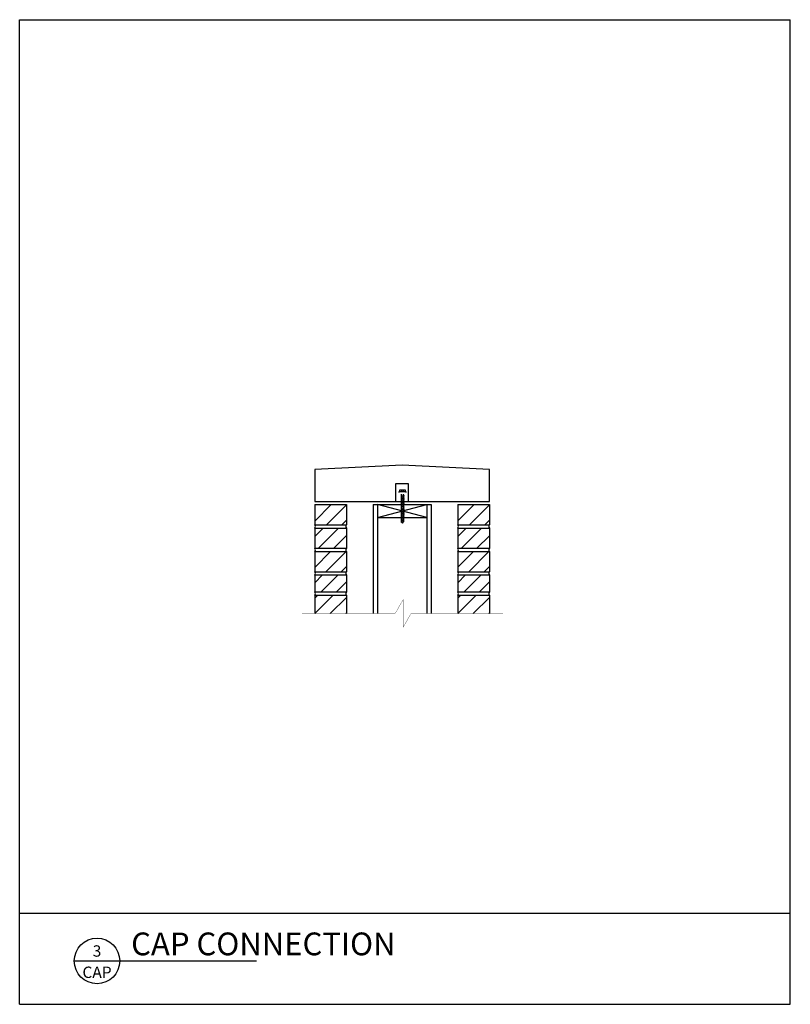
# Model space of a CAD drawing. Extents: x 461 to 549, y 792 to 905.
import ezdxf
from ezdxf.enums import TextEntityAlignment as Align

# ---------------------------------------------------------------- set-up
doc = ezdxf.new("R2010")
doc.units = 0
doc.header["$MEASUREMENT"] = 0
doc.layers.get('0').update_dxf_attribs({"linetype": 'CONTINUOUS'})
for name, color, linetype in [('BACKUP', 2, 'CONTINUOUS'), ('BACKUP2', 2, 'CONTINUOUS'), ('DIM', 7, 'CONTINUOUS'), ('HATCH', 2, 'CONTINUOUS'), ('MISC', 6, 'CONTINUOUS'), ('PRECAST', 5, 'CONTINUOUS'), ('PRECAST2', 4, 'CONTINUOUS'), ('STEEL', 1, 'CONTINUOUS'), ('TITLE', 3, 'CONTINUOUS')]:
    doc.layers.add(name, color=color, linetype=linetype)
doc.styles.get("Standard").update_dxf_attribs({"font": 'romans.shx'})

# ---------------------------------------------------------------- blocks, each defined once
blk = doc.blocks.new('DETAIL')
at = {"layer": 'TITLE'}
blk.add_line((-0.25, 0), (1.75, 0), dxfattribs=at)
blk.add_circle((0, 0), 0.25, dxfattribs=at)
at = {"layer": 'MISC'}
for tag, p in [('DETAIL', (0, 0.047)), ('PAGE', (0, -0.188))]:
    blk.add_attdef(tag, text='', height=0.125, dxfattribs=at).set_placement(p, align=Align.CENTER)
blk.add_attdef('SCALE', (0.438, -0.188), '', height=0.125, dxfattribs=at)
at = {"layer": 'PRECAST'}
blk.add_attdef('DETAIL', (0.375, 0.062), '', height=0.25, dxfattribs=at)
blk = doc.blocks.new('METAL_SCREW_.25X2.25')
for p, q in [((-0.188, -0.188), (-0.188, 0.188)), ((-0.188, 0.188), (-0.062, 0.188)), ((-0.188, 0.062), (-0.062, 0.062)), ((-0.062, 0.25), (0, 0.25)), ((-0.062, 0.188), (-0.062, 0.25)), ((-0.062, -0.188), (-0.062, 0.188)), ((0.125, 0.062), (2.167, 0.062)), ((0.221, 0.125), (0.291, -0.125)), ((0.323, 0.125), (0.394, -0.125)), ((0.42, 0.125), (0.49, -0.125)), ((0.523, 0.125), (0.593, -0.125)), ((0.619, 0.125), (0.69, -0.125)), ((0.722, 0.125), (0.792, -0.125)), ((0.818, 0.125), (0.889, -0.125)), ((0.921, 0.125), (0.991, -0.125)), ((1.018, 0.125), (1.088, -0.125)), ((1.12, 0.125), (1.19, -0.125)), ((1.217, 0.125), (1.287, -0.125)), ((1.319, 0.125), (1.389, -0.125)), ((1.416, 0.125), (1.486, -0.125)), ((1.518, 0.125), (1.588, -0.125)), ((1.615, 0.125), (1.685, -0.125)), ((1.717, 0.125), (1.787, -0.125)), ((1.814, 0.125), (1.884, -0.125)), ((1.916, 0.125), (1.986, -0.125)), ((2.013, 0.125), (2.083, -0.125)), ((2.11, 0.125), (2.18, -0.125)), ((2.25, 0), (2.167, 0.062)), ((2.167, -0.062), (2.25, 0)), ((-0.188, -0.062), (-0.062, -0.062)), ((-0.062, -0.188), (-0.188, -0.188)), ((-0.062, -0.25), (-0.062, -0.188)), ((0, -0.25), (-0.062, -0.25)), ((2.167, -0.062), (0.125, -0.062))]:
    blk.add_line(p, q)

msp = doc.modelspace()

# ---------------------------------------------------------------- hatches: boundary and pattern name
at = {"layer": 'HATCH'}
h = msp.add_hatch(dxfattribs=at)
h.set_pattern_fill('ANSI31', color=256, scale=10, style=0)
h.set_pattern_definition([(45, (83.9267, -1928.0713), (-0.8838835, 0.8838835), [])])
h.paths.add_polyline_path([(498.09, 847.31), (498.09, 849.62), (494.46, 849.62), (494.46, 847.31)])
h.paths.add_polyline_path([(494.46, 846.93), (494.46, 844.62), (498.09, 844.62), (498.09, 846.93)])
h.paths.add_polyline_path([(494.46, 844.24), (494.46, 841.93), (498.09, 841.93), (498.09, 844.24)])
h.paths.add_polyline_path([(498.09, 839.62), (498.09, 841.56), (494.46, 841.56), (494.46, 839.62)])
h.paths.add_polyline_path([(494.46, 839.24), (494.46, 837.14), (498.09, 837.14), (498.09, 839.24)])
h = msp.add_hatch(dxfattribs=at)
h.set_pattern_fill('ANSI31', color=256, scale=10, style=0)
h.set_pattern_definition([(45, (100.3017, -1928.0713), (-0.8838835, 0.8838835), [])])
h.paths.add_polyline_path([(514.46, 847.31), (514.46, 849.62), (510.84, 849.62), (510.84, 847.31)])
h.paths.add_polyline_path([(510.84, 846.93), (510.84, 844.62), (514.46, 844.62), (514.46, 846.93)])
h.paths.add_polyline_path([(510.84, 844.24), (510.84, 841.93), (514.46, 841.93), (514.46, 844.24)])
h.paths.add_polyline_path([(514.46, 839.62), (514.46, 841.56), (510.84, 841.56), (510.84, 839.62)])
h.paths.add_polyline_path([(510.84, 839.24), (510.84, 837.14), (514.46, 837.14), (514.46, 839.24)])

# ---------------------------------------------------------------- linework, layer by layer
at = {"layer": 'BACKUP'}
for centre, start, end in [((494.27, 847.12), 315.5334, 44.4666), ((494.27, 847.12), 315.5334, 44.4666), ((498.28, 847.12), 135.5334, 224.4666), ((498.28, 847.12), 135.5334, 224.4666), ((510.65, 847.12), 315.5334, 44.4666), ((510.65, 847.12), 315.5334, 44.4666), ((514.66, 847.12), 135.5334, 224.4666), ((514.66, 847.12), 135.5334, 224.4666), ((494.27, 844.43), 315.5334, 44.4666), ((494.27, 844.43), 315.5334, 44.4666), ((498.28, 844.43), 135.5334, 224.4666), ((498.28, 844.43), 135.5334, 224.4666), ((510.65, 844.43), 315.5334, 44.4666), ((510.65, 844.43), 315.5334, 44.4666), ((514.66, 844.43), 135.5334, 224.4666), ((514.66, 844.43), 135.5334, 224.4666), ((494.27, 841.74), 315.5334, 44.4666), ((494.27, 841.74), 315.5334, 44.4666), ((498.28, 841.74), 135.5334, 224.4666), ((498.28, 841.74), 135.5334, 224.4666), ((510.65, 841.74), 315.5334, 44.4666), ((510.65, 841.74), 315.5334, 44.4666), ((514.66, 841.74), 135.5334, 224.4666), ((514.66, 841.74), 135.5334, 224.4666), ((494.27, 839.43), 315.5334, 44.4666), ((494.27, 839.43), 315.5334, 44.4666), ((498.28, 839.43), 135.5334, 224.4666), ((498.28, 839.43), 135.5334, 224.4666), ((510.65, 839.43), 315.5334, 44.4666), ((510.65, 839.43), 315.5334, 44.4666), ((514.66, 839.43), 135.5334, 224.4666), ((514.66, 839.43), 135.5334, 224.4666)]:
    msp.add_arc(centre, 0.268, start, end, dxfattribs=at)
at = {"layer": 'BACKUP2'}
for p, q in [((494.46, 849.62), (498.09, 849.62)), ((501.15, 849.62), (501.15, 837.14)), ((501.15, 849.62), (507.78, 849.62)), ((501.65, 849.62), (501.65, 837.14)), ((501.65, 848.12), (507.28, 849.62)), ((507.28, 848.12), (501.65, 849.62)), ((507.28, 849.62), (507.28, 837.14)), ((507.78, 849.62), (507.78, 837.14)), ((510.84, 849.62), (514.46, 849.62)), ((501.65, 848.12), (507.28, 848.12))]:
    msp.add_line(p, q, dxfattribs=at)
at = {"layer": 'DIM'}
for p, q in [((460.66, 905.15), (548.92, 905.15)), ((460.66, 792.39), (460.66, 905.15)), ((548.92, 792.39), (548.92, 905.15)), ((460.66, 802.81), (548.92, 802.81)), ((460.66, 792.39), (548.92, 792.39))]:
    msp.add_line(p, q, dxfattribs=at)
at = {"layer": 'DIM', "const_width": 0.0312}
for points in [[(493.01, 837.14), (503.66, 837.14), (504.57, 838.72), (504.57, 837.07)], [(516, 837.14), (505.49, 837.14), (504.57, 835.57), (504.57, 837.21)]]:
    msp.add_lwpolyline(points, dxfattribs=at)
at = {"layer": 'HATCH'}
for p, q in [((494.46, 849.62), (494.46, 847.31)), ((498.09, 849.62), (498.09, 847.31)), ((510.84, 849.62), (510.84, 847.31)), ((514.46, 849.62), (514.46, 847.31)), ((494.46, 847.31), (498.09, 847.31)), ((494.46, 846.93), (498.09, 846.93)), ((494.46, 846.93), (494.46, 844.62)), ((498.09, 846.93), (498.09, 844.62)), ((510.84, 847.31), (514.46, 847.31)), ((510.84, 846.93), (514.46, 846.93)), ((510.84, 846.93), (510.84, 844.62)), ((514.46, 846.93), (514.46, 844.62)), ((494.46, 844.62), (498.09, 844.62)), ((494.46, 844.24), (494.46, 841.93)), ((494.46, 844.24), (498.09, 844.24)), ((498.09, 844.24), (498.09, 841.93)), ((510.84, 844.62), (514.46, 844.62)), ((510.84, 844.24), (510.84, 841.93)), ((510.84, 844.24), (514.46, 844.24)), ((514.46, 844.24), (514.46, 841.93)), ((494.46, 841.93), (498.09, 841.93)), ((494.46, 841.56), (494.46, 839.62)), ((494.46, 841.56), (498.09, 841.56)), ((498.09, 841.56), (498.09, 839.62)), ((510.84, 841.93), (514.46, 841.93)), ((510.84, 841.56), (510.84, 839.62)), ((510.84, 841.56), (514.46, 841.56)), ((514.46, 841.56), (514.46, 839.62)), ((494.46, 839.62), (498.09, 839.62)), ((494.46, 839.24), (494.46, 837.14)), ((494.46, 839.24), (498.09, 839.24)), ((498.09, 839.24), (498.09, 837.14)), ((510.84, 839.62), (514.46, 839.62)), ((510.84, 839.24), (510.84, 837.14)), ((510.84, 839.24), (514.46, 839.24)), ((514.46, 839.24), (514.46, 837.14))]:
    msp.add_line(p, q, dxfattribs=at)
at = {"layer": 'PRECAST2'}
for p, q in [((504.46, 854.12), (494.46, 853.62)), ((514.46, 853.62), (504.46, 854.12)), ((494.46, 853.62), (494.46, 849.99)), ((514.46, 849.99), (514.46, 853.62)), ((505.21, 851.99), (503.71, 851.99)), ((503.71, 851.99), (503.71, 849.99)), ((505.21, 849.99), (505.21, 851.99)), ((494.46, 849.99), (514.46, 849.99))]:
    msp.add_line(p, q, dxfattribs=at)

# ---------------------------------------------------------------- block references
at = {"layer": 'DIM'}
ref = msp.add_blockref('DETAIL', (469.52, 797.35), dxfattribs=dict(at, xscale=10.42926939778181, yscale=10.42926939778135, zscale=10.42926939778095))
ref.add_attrib('DETAIL', '3', dxfattribs={"layer": 'MISC', "height": 1.3}).set_placement((469.52, 797.84), align=Align.CENTER)
ref.add_attrib('PAGE', 'CAP', dxfattribs={"layer": 'MISC', "height": 1.304}).set_placement((469.52, 795.4), align=Align.CENTER)
ref.add_attrib('DETAIL', 'CAP CONNECTION', (473.43, 798), dxfattribs={"layer": 'PRECAST', "height": 2.6073})
at = {"layer": 'STEEL', "xscale": 1.57381092461992, "yscale": 1.57381092461992, "zscale": 1.573810924619951, "rotation": 270}
msp.add_blockref('METAL_SCREW_.25X2.25', (504.5, 851.02), dxfattribs=at)

doc.saveas('drawing.dxf')
